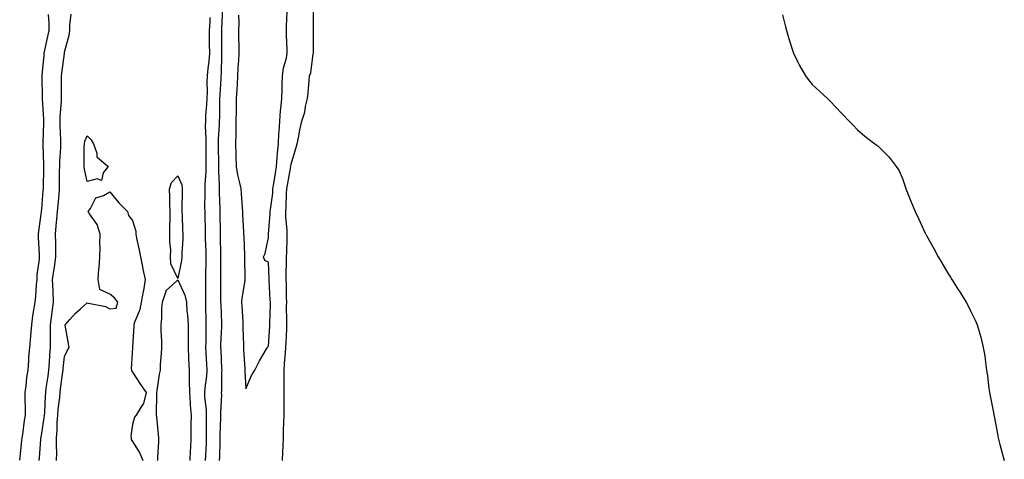
# Model space of a CAD drawing. Units: inches. Extents: x 1039763 to 1042403, y 7284698 to 7287338.
# Drawn here: x 1041918 to 1042353, y 7286012 to 7286207 of the extents above; entities that cross this region are included whole.
import ezdxf

# ---------------------------------------------------------------- set-up
doc = ezdxf.new("R2010")
doc.units = ezdxf.units.IN
doc.header["$MEASUREMENT"] = 0
doc.layers.add('Contour_10397284', color=7, linetype='Continuous', true_color=0x3d6db9)

msp = doc.modelspace()

# ---------------------------------------------------------------- linework, layer by layer
at = {"layer": 'Contour_10397284'}
for points in [[(1042007.76, 7286211.63, 3130), (1042007.31, 7286202.65, 3130), (1042007.27, 7286201.92, 3130), (1042007.27, 7286201.15, 3130), (1042007.33, 7286192.64, 3130), (1042007.33, 7286191.92, 3130), (1042007.27, 7286191.15, 3130), (1042007.13, 7286182.83, 3130), (1042007.05, 7286181.92, 3130), (1042007.03, 7286180.9, 3130), (1042006.53, 7286173.44, 3130), (1042006.49, 7286171.92, 3130), (1042006.43, 7286170.29, 3130), (1042006.39, 7286163.58, 3130), (1042006.31, 7286161.92, 3130), (1042006.29, 7286160.16, 3130), (1042005.86, 7286154.1, 3130), (1042005.84, 7286151.92, 3130), (1042005.86, 7286149.72, 3130), (1042005.96, 7286144.01, 3130), (1042005.98, 7286141.92, 3130), (1042005.96, 7286139.83, 3130), (1042006.27, 7286133.7, 3130), (1042006.25, 7286131.92, 3130), (1042006.29, 7286130.15, 3130), (1042006.62, 7286123.36, 3130), (1042006.64, 7286121.92, 3130), (1042006.66, 7286120.53, 3130), (1042006.74, 7286113.24, 3130), (1042006.76, 7286111.92, 3130), (1042006.78, 7286110.66, 3130), (1042006.82, 7286103.14, 3130), (1042006.86, 7286101.92, 3130), (1042006.84, 7286100.71, 3130), (1042006.88, 7286093.08, 3130), (1042006.86, 7286091.92, 3130), (1042006.88, 7286090.74, 3130), (1042006.94, 7286083.03, 3130), (1042006.94, 7286081.92, 3130), (1042006.98, 7286080.85, 3130), (1042007.29, 7286072.68, 3130), (1042007.31, 7286071.92, 3130), (1042007.29, 7286071.16, 3130), (1042006.94, 7286063.03, 3130), (1042006.92, 7286061.92, 3130), (1042006.98, 7286060.84, 3130), (1042007.37, 7286052.59, 3130), (1042007.41, 7286051.92, 3130), (1042007.37, 7286051.24, 3130), (1042007.31, 7286042.66, 3130), (1042007.25, 7286041.92, 3130), (1042007.27, 7286041.14, 3130), (1042006.88, 7286033.08, 3130), (1042006.92, 7286031.92, 3130), (1042006.9, 7286030.77, 3130), (1042006.6, 7286023.36, 3130), (1042006.6, 7286021.92, 3130), (1042006.55, 7286020.41, 3130), (1042006.37, 7286013.6, 3130), (1042006.31, 7286011.92, 3130)], [(1042034.3, 7286011.92, 3130), (1042034.42, 7286015.56, 3130), (1042034.53, 7286018.4, 3130), (1042034.65, 7286021.92, 3130), (1042034.75, 7286025.22, 3130), (1042034.83, 7286028.71, 3130), (1042034.92, 7286031.92, 3130), (1042034.92, 7286041.92, 3130), (1042035, 7286044.98, 3130), (1042034.94, 7286048.81, 3130), (1042035, 7286051.92, 3130), (1042035.2, 7286054.77, 3130), (1042035.63, 7286059.5, 3130), (1042035.8, 7286061.92, 3130), (1042035.9, 7286064.07, 3130), (1042036.12, 7286069.99, 3130), (1042036.21, 7286071.92, 3130), (1042036.21, 7286073.75, 3130), (1042036.08, 7286079.95, 3130), (1042036.1, 7286081.92, 3130), (1042036.02, 7286083.94, 3130), (1042035.98, 7286089.85, 3130), (1042035.9, 7286091.92, 3130), (1042035.9, 7286094.08, 3130), (1042036.08, 7286099.94, 3130), (1042036.06, 7286101.92, 3130), (1042036.1, 7286103.86, 3130), (1042036.33, 7286110.2, 3130), (1042036.37, 7286111.92, 3130), (1042036.35, 7286113.61, 3130), (1042035.75, 7286119.62, 3130), (1042035.73, 7286121.92, 3130), (1042035.92, 7286124.06, 3130), (1042036.04, 7286129.9, 3130), (1042036.17, 7286131.92, 3130), (1042036.45, 7286133.53, 3130), (1042037.97, 7286141.84, 3130), (1042037.99, 7286141.92, 3130), (1042037.99, 7286141.98, 3130), (1042038.05, 7286142.85, 3130), (1042040.16, 7286149.82, 3130), (1042040.71, 7286151.92, 3130), (1042041.43, 7286155.3, 3130), (1042041.98, 7286157.99, 3130), (1042042.84, 7286161.92, 3130), (1042044.1, 7286165.87, 3130), (1042044.42, 7286168.29, 3130), (1042045.3, 7286171.92, 3130), (1042045.55, 7286174.41, 3130), (1042045.98, 7286179.86, 3130), (1042046.19, 7286181.92, 3130), (1042046.78, 7286183.18, 3130), (1042047.8, 7286191.68, 3130), (1042047.87, 7286191.92, 3130), (1042047.87, 7286192.11, 3130), (1042047.97, 7286201.84, 3130), (1042047.97, 7286202, 3130), (1042047.95, 7286211.81, 3130)], [(1041918.23, 7286012.09, 3130), (1041919.24, 7286020.73, 3130), (1041919.36, 7286021.92, 3130), (1041919.61, 7286023.48, 3130), (1041920.39, 7286029.58, 3130), (1041920.8, 7286031.92, 3130), (1041920.82, 7286034.7, 3130), (1041920.59, 7286039.37, 3130), (1041920.61, 7286041.92, 3130), (1041921.06, 7286044.93, 3130), (1041921.35, 7286048.62, 3130), (1041921.94, 7286051.92, 3130), (1041922.25, 7286056.11, 3130), (1041922.33, 7286057.64, 3130), (1041922.66, 7286061.92, 3130), (1041923.15, 7286066.83, 3130), (1041923.15, 7286067.02, 3130), (1041923.58, 7286071.92, 3130), (1041924.09, 7286075.88, 3130), (1041924.53, 7286078.41, 3130), (1041925.04, 7286081.92, 3130), (1041925.41, 7286084.56, 3130), (1041925.63, 7286089.5, 3130), (1041925.92, 7286091.92, 3130), (1041925.96, 7286094.01, 3130), (1041927, 7286100.87, 3130), (1041927.03, 7286101.92, 3130), (1041927.03, 7286102.94, 3130), (1041926.6, 7286110.46, 3130), (1041926.6, 7286111.92, 3130), (1041926.68, 7286113.29, 3130), (1041927.89, 7286121.75, 3130), (1041927.89, 7286121.92, 3130), (1041927.91, 7286122.07, 3130), (1041928.05, 7286123, 3130), (1041928.66, 7286131.3, 3130), (1041928.71, 7286131.92, 3130), (1041928.71, 7286132.58, 3130), (1041928.83, 7286141.13, 3130), (1041928.85, 7286141.92, 3130), (1041928.87, 7286142.73, 3130), (1041928.62, 7286151.36, 3130), (1041928.62, 7286152.49, 3130), (1041928.89, 7286161.09, 3130), (1041928.87, 7286161.92, 3130), (1041928.87, 7286162.75, 3130), (1041928.23, 7286171.74, 3130), (1041928.23, 7286172.1, 3130), (1041928.19, 7286181.79, 3130), (1041928.19, 7286182.07, 3130), (1041928.97, 7286191.01, 3130), (1041929.07, 7286191.92, 3130), (1041929.34, 7286193.21, 3130), (1041930.71, 7286199.26, 3130), (1041931.25, 7286201.92, 3130), (1041931.27, 7286205.15, 3130), (1041930.94, 7286209.04, 3130)], [(1041926.82, 7286011.92, 3129), (1041926.92, 7286013.04, 3129), (1041927.56, 7286021.43, 3129), (1041927.6, 7286021.92, 3129), (1041927.68, 7286022.3, 3129), (1041928.05, 7286024.07, 3129), (1041929.1, 7286030.86, 3129), (1041929.18, 7286031.92, 3129), (1041929.3, 7286033.16, 3129), (1041929.59, 7286040.38, 3129), (1041929.73, 7286041.92, 3129), (1041929.98, 7286043.85, 3129), (1041930.75, 7286049.23, 3129), (1041931.1, 7286051.92, 3129), (1041931.37, 7286055.23, 3129), (1041931.53, 7286058.43, 3129), (1041931.84, 7286061.92, 3129), (1041931.8, 7286065.67, 3129), (1041931.86, 7286068.11, 3129), (1041931.82, 7286071.92, 3129), (1041932.39, 7286076.27, 3129), (1041932.5, 7286077.46, 3129), (1041933.15, 7286081.92, 3129), (1041932.95, 7286086.81, 3129), (1041932.95, 7286087.02, 3129), (1041932.78, 7286091.92, 3129), (1041933.4, 7286096.58, 3129), (1041933.58, 7286097.44, 3129), (1041934.24, 7286101.92, 3129), (1041934.16, 7286105.81, 3129), (1041934.14, 7286108.01, 3129), (1041934.07, 7286111.92, 3129), (1041934.4, 7286115.58, 3129), (1041934.69, 7286118.56, 3129), (1041934.98, 7286121.92, 3129), (1041935.22, 7286124.75, 3129), (1041935.65, 7286129.52, 3129), (1041935.84, 7286131.92, 3129), (1041935.86, 7286134.11, 3129), (1041935.86, 7286139.73, 3129), (1041935.88, 7286141.92, 3129), (1041935.92, 7286144.04, 3129), (1041936.41, 7286150.28, 3129), (1041936.45, 7286151.92, 3129), (1041936.45, 7286153.53, 3129), (1041936.16, 7286160.02, 3129), (1041936.14, 7286161.92, 3129), (1041936.14, 7286163.83, 3129), (1041936.62, 7286170.5, 3129), (1041936.62, 7286171.92, 3129), (1041936.64, 7286173.33, 3129), (1041936.72, 7286180.6, 3129), (1041936.74, 7286181.92, 3129), (1041936.86, 7286183.11, 3129), (1041937.95, 7286191.82, 3129), (1041937.95, 7286191.92, 3129), (1041937.97, 7286192, 3129), (1041938.05, 7286192.37, 3129), (1041940.06, 7286199.9, 3129), (1041940.32, 7286201.92, 3129), (1041940.37, 7286204.25, 3129), (1041940.88, 7286209.1, 3129)], [(1042002.23, 7286207.74, 3129), (1042002.11, 7286205.98, 3129), (1042001.88, 7286201.92, 3129), (1042001.92, 7286198.06, 3129), (1042001.94, 7286195.81, 3129), (1042001.98, 7286191.92, 3129), (1042001.7, 7286188.28, 3129), (1042001.23, 7286185.11, 3129), (1042000.96, 7286181.92, 3129), (1042000.88, 7286179.09, 3129), (1042000.94, 7286174.82, 3129), (1042000.88, 7286171.92, 3129), (1042000.76, 7286169.21, 3129), (1042000.32, 7286164.19, 3129), (1042000.2, 7286161.92, 3129), (1042000.18, 7286159.79, 3129), (1042000.43, 7286154.29, 3129), (1042000.39, 7286151.92, 3129), (1042000.41, 7286149.56, 3129), (1042000.37, 7286144.24, 3129), (1042000.39, 7286141.92, 3129), (1042000.37, 7286139.6, 3129), (1041999.98, 7286133.86, 3129), (1041999.98, 7286131.92, 3129), (1042000, 7286129.97, 3129), (1041999.89, 7286123.76, 3129), (1041999.91, 7286121.92, 3129), (1041999.94, 7286120.04, 3129), (1042000.04, 7286113.92, 3129), (1042000.08, 7286111.92, 3129), (1042000.14, 7286109.84, 3129), (1042000.39, 7286104.26, 3129), (1042000.45, 7286101.92, 3129), (1042000.41, 7286099.55, 3129), (1042000.22, 7286094.1, 3129), (1042000.2, 7286091.92, 3129), (1042000.2, 7286089.77, 3129), (1042000.22, 7286084.09, 3129), (1042000.24, 7286081.92, 3129), (1042000.28, 7286079.68, 3129), (1042000.34, 7286074.21, 3129), (1042000.39, 7286071.92, 3129), (1042000.35, 7286069.63, 3129), (1042000.35, 7286064.21, 3129), (1042000.3, 7286061.92, 3129), (1042000.41, 7286059.55, 3129), (1042000.71, 7286054.58, 3129), (1042000.84, 7286051.92, 3129), (1042000.69, 7286049.29, 3129), (1041999.96, 7286043.84, 3129), (1041999.83, 7286041.92, 3129), (1041999.89, 7286040.08, 3129), (1042000.49, 7286034.35, 3129), (1042000.55, 7286031.92, 3129), (1042000.51, 7286029.45, 3129), (1042000.61, 7286024.47, 3129), (1042000.57, 7286021.92, 3129), (1042000.49, 7286019.48, 3129), (1042000.22, 7286014.1, 3129), (1042000.14, 7286011.92, 3129)], [(1042014.87, 7286208.74, 3131), (1042014.91, 7286205.05, 3131), (1042014.83, 7286201.92, 3131), (1042014.87, 7286198.73, 3131), (1042014.91, 7286195.05, 3131), (1042014.94, 7286191.92, 3131), (1042014.81, 7286188.68, 3131), (1042014.59, 7286185.39, 3131), (1042014.44, 7286181.92, 3131), (1042014.18, 7286178.06, 3131), (1042014.1, 7286175.87, 3131), (1042013.83, 7286171.92, 3131), (1042013.77, 7286167.65, 3131), (1042013.75, 7286166.23, 3131), (1042013.69, 7286161.92, 3131), (1042013.58, 7286157.45, 3131), (1042013.64, 7286156.33, 3131), (1042013.52, 7286151.92, 3131), (1042013.62, 7286147.49, 3131), (1042013.64, 7286146.33, 3131), (1042013.73, 7286141.92, 3131), (1042014.36, 7286138.22, 3131), (1042015.34, 7286134.63, 3131), (1042015.88, 7286131.92, 3131), (1042016.02, 7286129.9, 3131), (1042016.45, 7286123.52, 3131), (1042016.57, 7286121.92, 3131), (1042016.62, 7286120.48, 3131), (1042017.05, 7286112.91, 3131), (1042017.09, 7286111.92, 3131), (1042017.13, 7286110.99, 3131), (1042017.5, 7286102.48, 3131), (1042017.5, 7286101.92, 3131), (1042017.52, 7286101.38, 3131), (1042017.64, 7286092.33, 3131), (1042017.64, 7286091.92, 3131), (1042017.6, 7286091.48, 3131), (1042016.33, 7286083.64, 3131), (1042016.21, 7286081.92, 3131), (1042016.31, 7286080.18, 3131), (1042016.72, 7286073.24, 3131), (1042016.8, 7286071.92, 3131), (1042016.78, 7286070.66, 3131), (1042017.05, 7286062.91, 3131), (1042017.05, 7286061.92, 3131), (1042017.11, 7286060.98, 3131), (1042017.56, 7286052.42, 3131), (1042017.58, 7286051.92, 3131), (1042017.6, 7286051.46, 3131), (1042018.05, 7286043.63, 3131), (1042020.53, 7286049.44, 3131), (1042022, 7286051.92, 3131), (1042024.03, 7286055.94, 3131), (1042027.09, 7286060.95, 3131), (1042027.64, 7286061.92, 3131), (1042027.8, 7286062.17, 3131), (1042028.05, 7286062.41, 3131), (1042028.6, 7286071.36, 3131), (1042028.64, 7286071.92, 3131), (1042028.64, 7286072.51, 3131), (1042028.89, 7286081.08, 3131), (1042028.89, 7286081.92, 3131), (1042028.87, 7286082.74, 3131), (1042028.38, 7286091.59, 3131), (1042028.36, 7286091.92, 3131), (1042028.36, 7286092.23, 3131), (1042028.05, 7286099.64, 3131), (1042026.49, 7286100.37, 3131), (1042025.94, 7286101.92, 3131), (1042026.59, 7286103.38, 3131), (1042028.05, 7286110.42, 3131), (1042028.07, 7286111.9, 3131), (1042028.07, 7286111.94, 3131), (1042028.85, 7286121.12, 3131), (1042028.85, 7286121.92, 3131), (1042028.91, 7286122.79, 3131), (1042029.92, 7286130.05, 3131), (1042030.06, 7286131.92, 3131), (1042030.45, 7286134.32, 3131), (1042031.1, 7286138.87, 3131), (1042031.6, 7286141.92, 3131), (1042031.92, 7286145.79, 3131), (1042032.11, 7286147.86, 3131), (1042032.42, 7286151.92, 3131), (1042032.7, 7286156.58, 3131), (1042032.76, 7286157.22, 3131), (1042033.01, 7286161.92, 3131), (1042033.42, 7286166.54, 3131), (1042033.52, 7286167.39, 3131), (1042033.93, 7286171.92, 3131), (1042034.05, 7286175.92, 3131), (1042034.12, 7286177.99, 3131), (1042034.24, 7286181.92, 3131), (1042034.67, 7286185.3, 3131), (1042036.02, 7286189.9, 3131), (1042036.37, 7286191.92, 3131), (1042036.37, 7286193.59, 3131), (1042036.06, 7286199.93, 3131), (1042036.06, 7286201.92, 3131), (1042036.08, 7286203.89, 3131), (1042036.27, 7286210.13, 3131)], [(1042255.04, 7286208.92, 3130), (1042256.39, 7286203.59, 3130), (1042256.82, 7286201.92, 3130), (1042257.11, 7286200.98, 3130), (1042258.05, 7286197.43, 3130), (1042259.38, 7286193.26, 3130), (1042259.87, 7286191.92, 3130), (1042261.7, 7286188.27, 3130), (1042262.56, 7286186.44, 3130), (1042265.12, 7286181.92, 3130), (1042266.35, 7286180.22, 3130), (1042268.05, 7286178.06, 3130), (1042271.31, 7286175.18, 3130), (1042274.94, 7286171.92, 3130), (1042276.45, 7286170.31, 3130), (1042278.05, 7286168.46, 3130), (1042281.33, 7286165.19, 3130), (1042284.44, 7286161.92, 3130), (1042286.17, 7286160.05, 3130), (1042288.05, 7286158.12, 3130), (1042291.37, 7286155.23, 3130), (1042295.71, 7286151.92, 3130), (1042297.07, 7286150.94, 3130), (1042298.05, 7286150.17, 3130), (1042302.09, 7286145.95, 3130), (1042305.22, 7286141.92, 3130), (1042306.39, 7286140.25, 3130), (1042308.05, 7286136.54, 3130), (1042309.22, 7286133.08, 3130), (1042309.51, 7286131.92, 3130), (1042310.49, 7286129.47, 3130), (1042311.98, 7286125.86, 3130), (1042313.52, 7286121.92, 3130), (1042315.04, 7286118.9, 3130), (1042318.05, 7286112.42, 3130), (1042318.21, 7286112.08, 3130), (1042318.26, 7286111.92, 3130), (1042318.54, 7286111.43, 3130), (1042321.8, 7286105.68, 3130), (1042323.79, 7286101.92, 3130), (1042325.39, 7286099.26, 3130), (1042328.05, 7286094.76, 3130), (1042329.12, 7286092.99, 3130), (1042329.79, 7286091.92, 3130), (1042332.76, 7286087.2, 3130), (1042332.99, 7286086.85, 3130), (1042336.12, 7286081.92, 3130), (1042336.78, 7286080.65, 3130), (1042338.05, 7286078.05, 3130), (1042340.06, 7286073.93, 3130), (1042341.02, 7286071.92, 3130), (1042342.11, 7286067.85, 3130), (1042342.54, 7286066.41, 3130), (1042343.64, 7286061.92, 3130), (1042344.28, 7286058.15, 3130), (1042344.61, 7286055.36, 3130), (1042345.12, 7286051.92, 3130), (1042345.47, 7286049.34, 3130), (1042346.16, 7286043.82, 3130), (1042346.41, 7286041.92, 3130), (1042346.68, 7286040.54, 3130), (1042348.05, 7286033.83, 3130), (1042348.34, 7286032.21, 3130), (1042348.38, 7286031.92, 3130), (1042348.46, 7286031.51, 3130), (1042349.87, 7286023.74, 3130), (1042350.2, 7286021.92, 3130), (1042350.98, 7286018.98, 3130), (1042351.84, 7286015.71, 3130), (1042352.93, 7286011.92, 3130)], [(1041934.48, 7286011.92, 3128), (1041934.55, 7286015.42, 3128), (1041934.48, 7286018.35, 3128), (1041934.53, 7286021.92, 3128), (1041934.81, 7286025.16, 3128), (1041934.81, 7286028.68, 3128), (1041935.04, 7286031.92, 3128), (1041935.26, 7286034.7, 3128), (1041935.9, 7286039.77, 3128), (1041936.08, 7286041.92, 3128), (1041936.31, 7286043.65, 3128), (1041937.29, 7286051.15, 3128), (1041937.39, 7286051.92, 3128), (1041937.42, 7286052.54, 3128), (1041938.05, 7286057.87, 3128), (1041939.3, 7286060.66, 3128), (1041940.04, 7286061.92, 3128), (1041939.81, 7286063.67, 3128), (1041938.3, 7286071.67, 3128), (1041938.26, 7286071.92, 3128), (1041940.35, 7286074.22, 3128), (1041942.89, 7286077.07, 3128), (1041945.14, 7286079.02, 3128), (1041948.05, 7286081.58, 3128), (1041948.56, 7286081.41, 3128), (1041956.06, 7286079.94, 3128), (1041958.05, 7286078.91, 3128), (1041960.76, 7286079.2, 3128), (1041961.57, 7286081.92, 3128), (1041960.02, 7286083.88, 3128), (1041958.05, 7286085.37, 3128), (1041953.66, 7286087.53, 3128), (1041952.87, 7286091.92, 3128), (1041953.23, 7286096.75, 3128), (1041953.26, 7286097.13, 3128), (1041953.66, 7286101.92, 3128), (1041953.77, 7286106.19, 3128), (1041953.62, 7286107.49, 3128), (1041953.71, 7286111.92, 3128), (1041952.41, 7286116.28, 3128), (1041949.03, 7286120.93, 3128), (1041948.46, 7286121.92, 3128), (1041949.42, 7286123.3, 3128), (1041951.9, 7286128.06, 3128), (1041955.22, 7286129.09, 3128), (1041958.05, 7286130.65, 3128), (1041961.94, 7286125.81, 3128), (1041965.86, 7286121.92, 3128), (1041966.27, 7286120.14, 3128), (1041968.05, 7286117.92, 3128), (1041969.44, 7286113.31, 3128), (1041969.5, 7286111.92, 3128), (1041969.85, 7286110.12, 3128), (1041971, 7286104.88, 3128), (1041971.55, 7286101.92, 3128), (1041972.41, 7286097.55, 3128), (1041972.6, 7286096.46, 3128), (1041973.58, 7286091.92, 3128), (1041972.89, 7286087.08, 3128), (1041972.78, 7286086.65, 3128), (1041971.92, 7286081.92, 3128), (1041971.33, 7286078.64, 3128), (1041968.81, 7286072.68, 3128), (1041968.6, 7286071.92, 3128), (1041968.56, 7286071.41, 3128), (1041968.05, 7286061.92, 3128), (1041967.5, 7286052.46, 3128), (1041967.52, 7286051.92, 3128), (1041967.66, 7286051.53, 3128), (1041968.05, 7286051.02, 3128), (1041971.62, 7286045.5, 3128), (1041974.05, 7286041.92, 3128), (1041972.85, 7286037.12, 3128), (1041971.82, 7286035.69, 3128), (1041969.69, 7286031.92, 3128), (1041968.93, 7286031.03, 3128), (1041968.05, 7286027.78, 3128), (1041967.33, 7286022.64, 3128), (1041967.46, 7286021.92, 3128), (1041967.41, 7286021.28, 3128), (1041968.05, 7286020.3, 3128), (1041971.29, 7286015.15, 3128), (1041972.6, 7286011.92, 3128)], [(1041979.18, 7286011.92, 3128), (1041979.22, 7286013.08, 3128), (1041979.61, 7286020.36, 3128), (1041979.65, 7286021.92, 3128), (1041979.51, 7286023.38, 3128), (1041978.73, 7286031.23, 3128), (1041978.67, 7286031.92, 3128), (1041978.69, 7286032.57, 3128), (1041978.75, 7286041.23, 3128), (1041978.77, 7286041.92, 3128), (1041978.95, 7286042.81, 3128), (1041979.91, 7286050.06, 3128), (1041980.32, 7286051.92, 3128), (1041980.45, 7286054.32, 3128), (1041980.82, 7286059.16, 3128), (1041980.96, 7286061.92, 3128), (1041980.92, 7286064.78, 3128), (1041980.76, 7286069.21, 3128), (1041980.71, 7286071.92, 3128), (1041980.98, 7286074.85, 3128), (1041980.96, 7286079.01, 3128), (1041981.27, 7286081.92, 3128), (1041982.89, 7286086.76, 3128), (1041982.89, 7286087.09, 3128), (1041985.71, 7286089.58, 3128), (1041988.05, 7286091.79, 3128), (1041991.19, 7286085.07, 3128), (1041991.8, 7286081.92, 3128), (1041992.09, 7286077.89, 3128), (1041992.29, 7286076.16, 3128), (1041992.56, 7286071.92, 3128), (1041992.56, 7286061.92, 3128), (1041992.78, 7286057.19, 3128), (1041992.78, 7286056.66, 3128), (1041993.01, 7286051.92, 3128), (1041993.11, 7286046.98, 3128), (1041993.09, 7286046.88, 3128), (1041993.15, 7286041.92, 3128), (1041993.46, 7286037.33, 3128), (1041993.56, 7286036.42, 3128), (1041993.87, 7286031.92, 3128), (1041993.81, 7286027.67, 3128), (1041993.83, 7286026.13, 3128), (1041993.77, 7286021.92, 3128), (1041993.62, 7286017.49, 3128), (1041993.56, 7286016.41, 3128), (1041993.4, 7286011.92, 3128)]]:
    msp.add_polyline3d(points, dxfattribs=at)
for points in [[(1041948.05, 7286135.17, 3128), (1041946.78, 7286140.65, 3128), (1041946.66, 7286141.92, 3128), (1041946.74, 7286143.23, 3128), (1041946.72, 7286150.6, 3128), (1041946.8, 7286151.92, 3128), (1041946.96, 7286153.01, 3128), (1041948.05, 7286155.47, 3128), (1041949.83, 7286153.69, 3128), (1041950.75, 7286151.92, 3128), (1041952.23, 7286147.75, 3128), (1041952.21, 7286146.09, 3128), (1041957.27, 7286141.92, 3128), (1041955.14, 7286139.01, 3128), (1041954.28, 7286135.69, 3128), (1041952.48, 7286136.36, 3128)], [(1041988.05, 7286092.3, 3128), (1041985, 7286098.86, 3128), (1041984.87, 7286101.92, 3128), (1041984.92, 7286105.05, 3128), (1041984.53, 7286108.41, 3128), (1041984.57, 7286111.92, 3128), (1041984.5, 7286115.47, 3128), (1041984.71, 7286118.58, 3128), (1041984.61, 7286121.92, 3128), (1041984.53, 7286125.44, 3128), (1041984.46, 7286128.33, 3128), (1041984.38, 7286131.92, 3128), (1041985.24, 7286134.72, 3128), (1041988.05, 7286137.7, 3128), (1041989.81, 7286133.69, 3128), (1041989.98, 7286131.92, 3128), (1041989.94, 7286130.03, 3128), (1041989.87, 7286123.73, 3128), (1041989.81, 7286121.92, 3128), (1041989.89, 7286120.09, 3128), (1041990.12, 7286113.99, 3128), (1041990.2, 7286111.92, 3128), (1041990.22, 7286109.75, 3128), (1041989.81, 7286103.68, 3128), (1041989.83, 7286101.92, 3128), (1041989.63, 7286100.35, 3128)]]:
    msp.add_polyline3d(points, close=True, dxfattribs=at)

doc.saveas('drawing.dxf')
